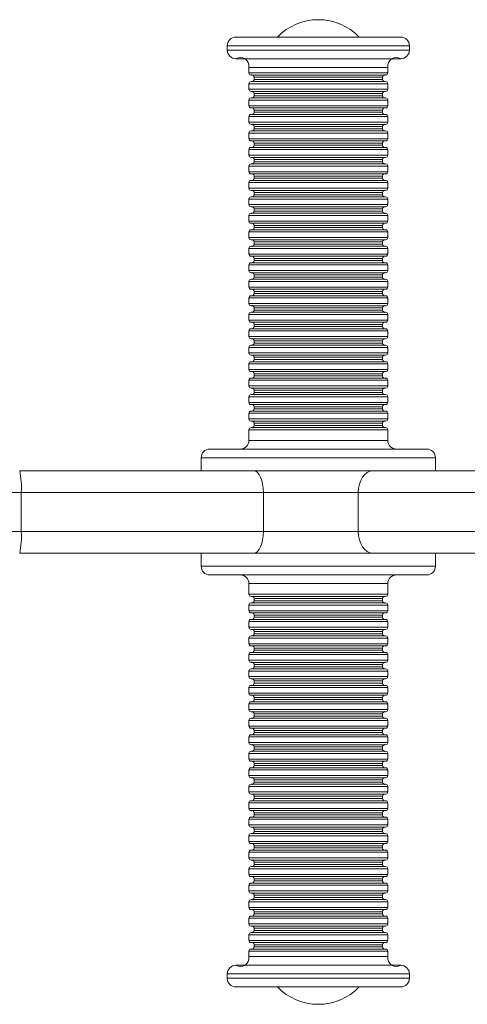
# Model space of a CAD drawing. Units: millimetres. Extents: x -191 to 1369, y -687 to 726.
# Drawn here: x 47 to 150, y -680 to -453 of the extents above; entities that cross this region are included whole.
import ezdxf

# ---------------------------------------------------------------- set-up
doc = ezdxf.new("R2010")
doc.units = ezdxf.units.MM

msp = doc.modelspace()

# ---------------------------------------------------------------- linework, layer by layer
at = {"color": 7, "linetype": 'Continuous', "lineweight": 15}
for p, q in [((96.48, -457.47), (134.48, -457.47)), ((94.48, -459.47), (94.48, -460.47)), ((136.48, -460.47), (136.48, -459.47)), ((134.48, -462.47), (96.48, -462.47)), ((99.48, -464.47), (99.48, -465.72)), ((131.48, -465.72), (131.48, -464.47)), ((130.98, -466.22), (99.98, -466.22)), ((100.66, -466.72), (100.66, -467.22)), ((130.3, -467.22), (130.3, -466.72)), ((99.48, -468.22), (99.48, -469.52)), ((99.98, -467.72), (130.98, -467.72)), ((131.48, -469.52), (131.48, -468.22)), ((99.48, -472.02), (99.48, -473.32)), ((130.98, -470.02), (99.98, -470.02)), ((99.98, -471.52), (130.98, -471.52)), ((100.66, -470.52), (100.66, -471.02)), ((130.3, -471.02), (130.3, -470.52)), ((131.48, -473.32), (131.48, -472.02)), ((130.98, -473.82), (99.98, -473.82)), ((100.66, -474.32), (100.66, -474.82)), ((130.3, -474.82), (130.3, -474.32)), ((99.48, -475.82), (99.48, -477.12)), ((99.98, -475.32), (130.98, -475.32)), ((131.48, -477.12), (131.48, -475.82)), ((130.98, -477.62), (99.98, -477.62)), ((100.66, -478.12), (100.66, -478.62)), ((130.3, -478.62), (130.3, -478.12)), ((99.48, -479.62), (99.48, -480.92)), ((99.98, -479.12), (130.98, -479.12)), ((131.48, -480.92), (131.48, -479.62)), ((99.48, -483.42), (99.48, -484.72)), ((130.98, -481.42), (99.98, -481.42)), ((99.98, -482.92), (130.98, -482.92)), ((100.66, -481.92), (100.66, -482.42)), ((130.3, -482.42), (130.3, -481.92)), ((131.48, -484.72), (131.48, -483.42)), ((130.98, -485.22), (99.98, -485.22)), ((100.66, -485.72), (100.66, -486.22)), ((130.3, -486.22), (130.3, -485.72)), ((99.48, -487.22), (99.48, -488.51)), ((99.98, -486.72), (130.98, -486.72)), ((131.48, -488.51), (131.48, -487.22)), ((130.98, -489.01), (99.98, -489.01)), ((100.66, -489.51), (100.66, -490.01)), ((130.3, -490.01), (130.3, -489.51)), ((99.48, -491.01), (99.48, -492.31)), ((99.98, -490.51), (130.98, -490.51)), ((131.48, -492.31), (131.48, -491.01)), ((99.48, -494.81), (99.48, -496.11)), ((130.98, -492.81), (99.98, -492.81)), ((99.98, -494.31), (130.98, -494.31)), ((100.66, -493.31), (100.66, -493.81)), ((130.3, -493.81), (130.3, -493.31)), ((131.48, -496.11), (131.48, -494.81)), ((130.98, -496.61), (99.98, -496.61)), ((100.66, -497.11), (100.66, -497.61)), ((130.3, -497.61), (130.3, -497.11)), ((99.48, -498.61), (99.48, -499.91)), ((99.98, -498.11), (130.98, -498.11)), ((131.48, -499.91), (131.48, -498.61)), ((130.98, -500.41), (99.98, -500.41)), ((100.66, -500.91), (100.66, -501.41)), ((130.3, -501.41), (130.3, -500.91)), ((99.48, -502.41), (99.48, -503.71)), ((99.98, -501.91), (130.98, -501.91)), ((131.48, -503.71), (131.48, -502.41)), ((130.98, -504.21), (99.98, -504.21)), ((99.98, -505.71), (130.98, -505.71)), ((100.66, -504.71), (100.66, -505.21)), ((130.3, -505.21), (130.3, -504.71)), ((99.48, -506.21), (99.48, -507.51)), ((130.98, -508.01), (99.98, -508.01)), ((131.48, -507.51), (131.48, -506.21)), ((99.48, -510.01), (99.48, -511.31)), ((99.98, -509.51), (130.98, -509.51)), ((100.66, -508.51), (100.66, -509.01)), ((130.3, -509.01), (130.3, -508.51)), ((131.48, -511.31), (131.48, -510.01)), ((130.98, -511.81), (99.98, -511.81)), ((100.66, -512.31), (100.66, -512.81)), ((130.3, -512.81), (130.3, -512.31)), ((99.48, -513.81), (99.48, -515.11)), ((99.98, -513.31), (130.98, -513.31)), ((131.48, -515.11), (131.48, -513.81)), ((130.98, -515.61), (99.98, -515.61)), ((99.98, -517.11), (130.98, -517.11)), ((100.66, -516.11), (100.66, -516.61)), ((130.3, -516.61), (130.3, -516.11)), ((99.48, -517.61), (99.48, -518.91)), ((130.98, -519.41), (99.98, -519.41)), ((131.48, -518.91), (131.48, -517.61)), ((99.48, -521.41), (99.48, -522.71)), ((99.98, -520.91), (130.98, -520.91)), ((100.66, -519.91), (100.66, -520.41)), ((130.3, -520.41), (130.3, -519.91)), ((131.48, -522.71), (131.48, -521.41)), ((130.98, -523.21), (99.98, -523.21)), ((100.66, -523.71), (100.66, -524.21)), ((130.3, -524.21), (130.3, -523.71)), ((99.48, -525.21), (99.48, -526.51)), ((99.98, -524.71), (130.98, -524.71)), ((131.48, -526.51), (131.48, -525.21)), ((130.98, -527.01), (99.98, -527.01)), ((99.98, -528.51), (130.98, -528.51)), ((100.66, -527.51), (100.66, -528.01)), ((130.3, -528.01), (130.3, -527.51)), ((99.48, -529.01), (99.48, -530.31)), ((130.98, -530.81), (99.98, -530.81)), ((131.48, -530.31), (131.48, -529.01)), ((99.48, -532.81), (99.48, -534.11)), ((99.98, -532.31), (130.98, -532.31)), ((100.66, -531.31), (100.66, -531.81)), ((130.3, -531.81), (130.3, -531.31)), ((131.48, -534.11), (131.48, -532.81)), ((130.98, -534.61), (99.98, -534.61)), ((100.66, -535.11), (100.66, -535.61)), ((130.3, -535.61), (130.3, -535.11)), ((99.48, -536.61), (99.48, -537.91)), ((99.98, -536.11), (130.98, -536.11)), ((131.48, -537.91), (131.48, -536.61)), ((130.98, -538.41), (99.98, -538.41)), ((99.98, -539.91), (130.98, -539.91)), ((100.66, -538.91), (100.66, -539.41)), ((130.3, -539.41), (130.3, -538.91)), ((99.48, -540.41), (99.48, -541.71)), ((130.98, -542.21), (99.98, -542.21)), ((131.48, -541.71), (131.48, -540.41)), ((99.48, -544.21), (99.48, -545.51)), ((99.98, -543.71), (130.98, -543.71)), ((100.66, -542.71), (100.66, -543.21)), ((130.3, -543.21), (130.3, -542.71)), ((131.48, -545.51), (131.48, -544.21)), ((130.98, -546.01), (99.98, -546.01)), ((100.66, -546.51), (100.66, -547.01)), ((130.3, -547.01), (130.3, -546.51)), ((99.48, -548.01), (99.48, -550.47)), ((99.98, -547.51), (130.98, -547.51)), ((131.48, -550.47), (131.48, -548.01)), ((90.48, -552.47), (140.48, -552.47)), ((88.48, -554.47), (88.48, -557.47)), ((142.48, -557.47), (142.48, -554.47)), ((46.66, -557.47), (100.69, -557.47)), ((100.69, -557.47), (128.04, -557.47)), ((128.04, -557.47), (197.17, -557.47)), ((47.01, -562.47), (36.41, -562.47)), ((47.01, -571.47), (47.01, -562.47)), ((102.81, -562.47), (47.01, -562.47)), ((102.81, -571.47), (102.81, -562.47)), ((124.69, -562.47), (102.81, -562.47)), ((124.69, -571.47), (124.69, -562.47)), ((196.55, -562.47), (124.69, -562.47)), ((36.41, -571.47), (47.01, -571.47)), ((47.01, -571.47), (102.81, -571.47)), ((102.81, -571.47), (124.69, -571.47)), ((124.69, -571.47), (196.55, -571.47)), ((100.69, -576.47), (46.66, -576.47)), ((88.48, -576.47), (88.48, -579.47)), ((128.04, -576.47), (100.69, -576.47)), ((197.17, -576.47), (128.04, -576.47)), ((142.48, -579.47), (142.48, -576.47)), ((140.48, -581.47), (90.48, -581.47)), ((99.48, -583.47), (99.48, -585.93)), ((131.48, -585.93), (131.48, -583.47)), ((130.98, -586.43), (99.98, -586.43)), ((99.98, -587.93), (130.98, -587.93)), ((100.66, -586.93), (100.66, -587.43)), ((130.3, -587.43), (130.3, -586.93)), ((99.48, -588.43), (99.48, -589.73)), ((131.48, -589.73), (131.48, -588.43)), ((99.48, -592.23), (99.48, -593.53)), ((130.98, -590.23), (99.98, -590.23)), ((99.98, -591.73), (130.98, -591.73)), ((100.66, -590.73), (100.66, -591.23)), ((130.3, -591.23), (130.3, -590.73)), ((131.48, -593.53), (131.48, -592.23)), ((130.98, -594.03), (99.98, -594.03)), ((100.66, -594.53), (100.66, -595.03)), ((130.3, -595.03), (130.3, -594.53)), ((99.48, -596.03), (99.48, -597.33)), ((99.98, -595.53), (130.98, -595.53)), ((131.48, -597.33), (131.48, -596.03)), ((130.98, -597.83), (99.98, -597.83)), ((100.66, -598.33), (100.66, -598.83)), ((130.3, -598.83), (130.3, -598.33)), ((99.48, -599.83), (99.48, -601.13)), ((99.98, -599.33), (130.98, -599.33)), ((131.48, -601.13), (131.48, -599.83)), ((99.48, -603.63), (99.48, -604.93)), ((130.98, -601.63), (99.98, -601.63)), ((99.98, -603.13), (130.98, -603.13)), ((100.66, -602.13), (100.66, -602.63)), ((130.3, -602.63), (130.3, -602.13)), ((131.48, -604.93), (131.48, -603.63)), ((130.98, -605.43), (99.98, -605.43)), ((100.66, -605.93), (100.66, -606.43)), ((130.3, -606.43), (130.3, -605.93)), ((99.48, -607.43), (99.48, -608.73)), ((99.98, -606.93), (130.98, -606.93)), ((131.48, -608.73), (131.48, -607.43)), ((130.98, -609.23), (99.98, -609.23)), ((100.66, -609.73), (100.66, -610.23)), ((130.3, -610.23), (130.3, -609.73)), ((99.48, -611.23), (99.48, -612.53)), ((99.98, -610.73), (130.98, -610.73)), ((131.48, -612.53), (131.48, -611.23)), ((99.48, -615.03), (99.48, -616.32)), ((130.98, -613.03), (99.98, -613.03)), ((99.98, -614.53), (130.98, -614.53)), ((100.66, -613.53), (100.66, -614.03)), ((130.3, -614.03), (130.3, -613.53)), ((131.48, -616.32), (131.48, -615.03)), ((130.98, -616.82), (99.98, -616.82)), ((100.66, -617.32), (100.66, -617.82)), ((130.3, -617.82), (130.3, -617.32)), ((99.48, -618.82), (99.48, -620.12)), ((99.98, -618.32), (130.98, -618.32)), ((131.48, -620.12), (131.48, -618.82)), ((130.98, -620.62), (99.98, -620.62)), ((100.66, -621.12), (100.66, -621.62)), ((130.3, -621.62), (130.3, -621.12)), ((99.48, -622.62), (99.48, -623.92)), ((99.98, -622.12), (130.98, -622.12)), ((131.48, -623.92), (131.48, -622.62)), ((99.48, -626.42), (99.48, -627.72)), ((130.98, -624.42), (99.98, -624.42)), ((99.98, -625.92), (130.98, -625.92)), ((100.66, -624.92), (100.66, -625.42)), ((130.3, -625.42), (130.3, -624.92)), ((131.48, -627.72), (131.48, -626.42)), ((130.98, -628.22), (99.98, -628.22)), ((100.66, -628.72), (100.66, -629.22)), ((130.3, -629.22), (130.3, -628.72)), ((99.48, -630.22), (99.48, -631.52)), ((99.98, -629.72), (130.98, -629.72)), ((131.48, -631.52), (131.48, -630.22)), ((130.98, -632.02), (99.98, -632.02)), ((100.66, -632.52), (100.66, -633.02)), ((130.3, -633.02), (130.3, -632.52)), ((99.48, -634.02), (99.48, -635.32)), ((99.98, -633.52), (130.98, -633.52)), ((131.48, -635.32), (131.48, -634.02)), ((99.48, -637.82), (99.48, -639.12)), ((130.98, -635.82), (99.98, -635.82)), ((99.98, -637.32), (130.98, -637.32)), ((100.66, -636.32), (100.66, -636.82)), ((130.3, -636.82), (130.3, -636.32)), ((131.48, -639.12), (131.48, -637.82)), ((130.98, -639.62), (99.98, -639.62)), ((100.66, -640.12), (100.66, -640.62)), ((130.3, -640.62), (130.3, -640.12)), ((99.48, -641.62), (99.48, -642.92)), ((99.98, -641.12), (130.98, -641.12)), ((131.48, -642.92), (131.48, -641.62)), ((130.98, -643.42), (99.98, -643.42)), ((100.66, -643.92), (100.66, -644.42)), ((130.3, -644.42), (130.3, -643.92)), ((99.48, -645.42), (99.48, -646.72)), ((99.98, -644.92), (130.98, -644.92)), ((131.48, -646.72), (131.48, -645.42)), ((130.98, -647.22), (99.98, -647.22)), ((99.98, -648.72), (130.98, -648.72)), ((100.66, -647.72), (100.66, -648.22)), ((130.3, -648.22), (130.3, -647.72)), ((99.48, -649.22), (99.48, -650.52)), ((130.98, -651.02), (99.98, -651.02)), ((131.48, -650.52), (131.48, -649.22)), ((99.48, -653.02), (99.48, -654.32)), ((99.98, -652.52), (130.98, -652.52)), ((100.66, -651.52), (100.66, -652.02)), ((130.3, -652.02), (130.3, -651.52)), ((131.48, -654.32), (131.48, -653.02)), ((130.98, -654.82), (99.98, -654.82)), ((100.66, -655.32), (100.66, -655.82)), ((130.3, -655.82), (130.3, -655.32)), ((99.48, -656.82), (99.48, -658.12)), ((99.98, -656.32), (130.98, -656.32)), ((131.48, -658.12), (131.48, -656.82)), ((130.98, -658.62), (99.98, -658.62)), ((99.98, -660.12), (130.98, -660.12)), ((100.66, -659.12), (100.66, -659.62)), ((130.3, -659.62), (130.3, -659.12)), ((99.48, -660.62), (99.48, -661.92)), ((130.98, -662.42), (99.98, -662.42)), ((131.48, -661.92), (131.48, -660.62)), ((99.48, -664.42), (99.48, -665.72)), ((99.98, -663.92), (130.98, -663.92)), ((100.66, -662.92), (100.66, -663.42)), ((130.3, -663.42), (130.3, -662.92)), ((131.48, -665.72), (131.48, -664.42)), ((130.98, -666.22), (99.98, -666.22)), ((100.66, -666.72), (100.66, -667.22)), ((130.3, -667.22), (130.3, -666.72)), ((99.48, -668.22), (99.48, -669.47)), ((99.98, -667.72), (130.98, -667.72)), ((131.48, -669.47), (131.48, -668.22)), ((96.48, -671.47), (134.48, -671.47)), ((94.48, -673.47), (94.48, -674.47)), ((136.48, -674.47), (136.48, -673.47)), ((134.48, -676.47), (96.48, -676.47))]:
    msp.add_line(p, q, dxfattribs=at)
at = {"color": 8, "linetype": 'Continuous', "lineweight": 15}
for p, q in [((136.48, -459.47), (94.48, -459.47)), ((94.48, -460.47), (136.48, -460.47)), ((131.48, -464.47), (99.48, -464.47)), ((99.48, -465.72), (131.48, -465.72)), ((130.3, -466.72), (100.66, -466.72)), ((100.66, -467.22), (130.3, -467.22)), ((131.48, -468.22), (99.48, -468.22)), ((99.48, -469.52), (131.48, -469.52)), ((131.48, -472.02), (99.48, -472.02)), ((130.3, -470.52), (100.66, -470.52)), ((100.66, -471.02), (130.3, -471.02)), ((99.48, -473.32), (131.48, -473.32)), ((130.3, -474.32), (100.66, -474.32)), ((131.48, -475.82), (99.48, -475.82)), ((100.66, -474.82), (130.3, -474.82)), ((99.48, -477.12), (131.48, -477.12)), ((130.3, -478.12), (100.66, -478.12)), ((100.66, -478.62), (130.3, -478.62)), ((131.48, -479.62), (99.48, -479.62)), ((99.48, -480.92), (131.48, -480.92)), ((131.48, -483.42), (99.48, -483.42)), ((130.3, -481.92), (100.66, -481.92)), ((100.66, -482.42), (130.3, -482.42)), ((99.48, -484.72), (131.48, -484.72)), ((130.3, -485.72), (100.66, -485.72)), ((131.48, -487.22), (99.48, -487.22)), ((100.66, -486.22), (130.3, -486.22)), ((99.48, -488.51), (131.48, -488.51)), ((130.3, -489.51), (100.66, -489.51)), ((100.66, -490.01), (130.3, -490.01)), ((131.48, -491.01), (99.48, -491.01)), ((99.48, -492.31), (131.48, -492.31)), ((131.48, -494.81), (99.48, -494.81)), ((130.3, -493.31), (100.66, -493.31)), ((100.66, -493.81), (130.3, -493.81)), ((99.48, -496.11), (131.48, -496.11)), ((130.3, -497.11), (100.66, -497.11)), ((131.48, -498.61), (99.48, -498.61)), ((100.66, -497.61), (130.3, -497.61)), ((99.48, -499.91), (131.48, -499.91)), ((130.3, -500.91), (100.66, -500.91)), ((100.66, -501.41), (130.3, -501.41)), ((131.48, -502.41), (99.48, -502.41)), ((99.48, -503.71), (131.48, -503.71)), ((130.3, -504.71), (100.66, -504.71)), ((100.66, -505.21), (130.3, -505.21)), ((131.48, -506.21), (99.48, -506.21)), ((99.48, -507.51), (131.48, -507.51)), ((131.48, -510.01), (99.48, -510.01)), ((130.3, -508.51), (100.66, -508.51)), ((100.66, -509.01), (130.3, -509.01)), ((99.48, -511.31), (131.48, -511.31)), ((130.3, -512.31), (100.66, -512.31)), ((100.66, -512.81), (130.3, -512.81)), ((131.48, -513.81), (99.48, -513.81)), ((99.48, -515.11), (131.48, -515.11)), ((130.3, -516.11), (100.66, -516.11)), ((100.66, -516.61), (130.3, -516.61)), ((131.48, -517.61), (99.48, -517.61)), ((99.48, -518.91), (131.48, -518.91)), ((131.48, -521.41), (99.48, -521.41)), ((130.3, -519.91), (100.66, -519.91)), ((100.66, -520.41), (130.3, -520.41)), ((99.48, -522.71), (131.48, -522.71)), ((130.3, -523.71), (100.66, -523.71)), ((100.66, -524.21), (130.3, -524.21)), ((131.48, -525.21), (99.48, -525.21)), ((99.48, -526.51), (131.48, -526.51)), ((130.3, -527.51), (100.66, -527.51)), ((100.66, -528.01), (130.3, -528.01)), ((131.48, -529.01), (99.48, -529.01)), ((99.48, -530.31), (131.48, -530.31)), ((131.48, -532.81), (99.48, -532.81)), ((130.3, -531.31), (100.66, -531.31)), ((100.66, -531.81), (130.3, -531.81)), ((99.48, -534.11), (131.48, -534.11)), ((130.3, -535.11), (100.66, -535.11)), ((100.66, -535.61), (130.3, -535.61)), ((131.48, -536.61), (99.48, -536.61)), ((99.48, -537.91), (131.48, -537.91)), ((130.3, -538.91), (100.66, -538.91)), ((100.66, -539.41), (130.3, -539.41)), ((131.48, -540.41), (99.48, -540.41)), ((99.48, -541.71), (131.48, -541.71)), ((131.48, -544.21), (99.48, -544.21)), ((130.3, -542.71), (100.66, -542.71)), ((100.66, -543.21), (130.3, -543.21)), ((99.48, -545.51), (131.48, -545.51)), ((130.3, -546.51), (100.66, -546.51)), ((100.66, -547.01), (130.3, -547.01)), ((131.48, -548.01), (99.48, -548.01)), ((99.48, -550.47), (131.48, -550.47)), ((142.48, -554.47), (88.48, -554.47)), ((88.48, -579.47), (142.48, -579.47)), ((131.48, -583.47), (99.48, -583.47)), ((99.48, -585.93), (131.48, -585.93)), ((130.3, -586.93), (100.66, -586.93)), ((100.66, -587.43), (130.3, -587.43)), ((131.48, -588.43), (99.48, -588.43)), ((99.48, -589.73), (131.48, -589.73)), ((131.48, -592.23), (99.48, -592.23)), ((130.3, -590.73), (100.66, -590.73)), ((100.66, -591.23), (130.3, -591.23)), ((99.48, -593.53), (131.48, -593.53)), ((130.3, -594.53), (100.66, -594.53)), ((131.48, -596.03), (99.48, -596.03)), ((100.66, -595.03), (130.3, -595.03)), ((99.48, -597.33), (131.48, -597.33)), ((130.3, -598.33), (100.66, -598.33)), ((100.66, -598.83), (130.3, -598.83)), ((131.48, -599.83), (99.48, -599.83)), ((99.48, -601.13), (131.48, -601.13)), ((131.48, -603.63), (99.48, -603.63)), ((130.3, -602.13), (100.66, -602.13)), ((100.66, -602.63), (130.3, -602.63)), ((99.48, -604.93), (131.48, -604.93)), ((130.3, -605.93), (100.66, -605.93)), ((131.48, -607.43), (99.48, -607.43)), ((100.66, -606.43), (130.3, -606.43)), ((99.48, -608.73), (131.48, -608.73)), ((130.3, -609.73), (100.66, -609.73)), ((100.66, -610.23), (130.3, -610.23)), ((131.48, -611.23), (99.48, -611.23)), ((99.48, -612.53), (131.48, -612.53)), ((131.48, -615.03), (99.48, -615.03)), ((130.3, -613.53), (100.66, -613.53)), ((100.66, -614.03), (130.3, -614.03)), ((99.48, -616.32), (131.48, -616.32)), ((130.3, -617.32), (100.66, -617.32)), ((131.48, -618.82), (99.48, -618.82)), ((100.66, -617.82), (130.3, -617.82)), ((99.48, -620.12), (131.48, -620.12)), ((130.3, -621.12), (100.66, -621.12)), ((100.66, -621.62), (130.3, -621.62)), ((131.48, -622.62), (99.48, -622.62)), ((99.48, -623.92), (131.48, -623.92)), ((131.48, -626.42), (99.48, -626.42)), ((130.3, -624.92), (100.66, -624.92)), ((100.66, -625.42), (130.3, -625.42)), ((99.48, -627.72), (131.48, -627.72)), ((130.3, -628.72), (100.66, -628.72)), ((131.48, -630.22), (99.48, -630.22)), ((100.66, -629.22), (130.3, -629.22)), ((99.48, -631.52), (131.48, -631.52)), ((130.3, -632.52), (100.66, -632.52)), ((100.66, -633.02), (130.3, -633.02)), ((131.48, -634.02), (99.48, -634.02)), ((99.48, -635.32), (131.48, -635.32)), ((131.48, -637.82), (99.48, -637.82)), ((130.3, -636.32), (100.66, -636.32)), ((100.66, -636.82), (130.3, -636.82)), ((99.48, -639.12), (131.48, -639.12)), ((130.3, -640.12), (100.66, -640.12)), ((131.48, -641.62), (99.48, -641.62)), ((100.66, -640.62), (130.3, -640.62)), ((99.48, -642.92), (131.48, -642.92)), ((130.3, -643.92), (100.66, -643.92)), ((100.66, -644.42), (130.3, -644.42)), ((131.48, -645.42), (99.48, -645.42)), ((99.48, -646.72), (131.48, -646.72)), ((130.3, -647.72), (100.66, -647.72)), ((100.66, -648.22), (130.3, -648.22)), ((131.48, -649.22), (99.48, -649.22)), ((99.48, -650.52), (131.48, -650.52)), ((131.48, -653.02), (99.48, -653.02)), ((130.3, -651.52), (100.66, -651.52)), ((100.66, -652.02), (130.3, -652.02)), ((99.48, -654.32), (131.48, -654.32)), ((130.3, -655.32), (100.66, -655.32)), ((100.66, -655.82), (130.3, -655.82)), ((131.48, -656.82), (99.48, -656.82)), ((99.48, -658.12), (131.48, -658.12)), ((130.3, -659.12), (100.66, -659.12)), ((100.66, -659.62), (130.3, -659.62)), ((131.48, -660.62), (99.48, -660.62)), ((99.48, -661.92), (131.48, -661.92)), ((131.48, -664.42), (99.48, -664.42)), ((130.3, -662.92), (100.66, -662.92)), ((100.66, -663.42), (130.3, -663.42)), ((99.48, -665.72), (131.48, -665.72)), ((130.3, -666.72), (100.66, -666.72)), ((100.66, -667.22), (130.3, -667.22)), ((131.48, -668.22), (99.48, -668.22)), ((99.48, -669.47), (131.48, -669.47)), ((136.48, -673.47), (94.48, -673.47)), ((94.48, -674.47), (136.48, -674.47))]:
    msp.add_line(p, q, dxfattribs=at)
at = {"color": 7, "linetype": 'Continuous', "lineweight": 15, "flags": 128}
for points in [[(100.69, -557.47), (101.1, -557.56), (101.5, -557.85), (101.87, -558.31), (102.19, -558.93), (102.45, -559.69), (102.65, -560.55), (102.77, -561.49), (102.81, -562.47)], [(128.04, -557.47), (127.39, -557.56), (126.76, -557.85), (126.18, -558.31), (125.68, -558.93), (125.26, -559.69), (124.95, -560.55), (124.76, -561.49), (124.69, -562.47)], [(102.81, -571.47), (102.77, -572.44), (102.65, -573.38), (102.45, -574.25), (102.19, -575), (101.87, -575.63), (101.5, -576.09), (101.1, -576.37), (100.69, -576.47)], [(124.69, -571.47), (124.76, -572.44), (124.95, -573.38), (125.26, -574.25), (125.68, -575), (126.18, -575.63), (126.76, -576.09), (127.39, -576.37), (128.04, -576.47)]]:
    msp.add_lwpolyline(points, dxfattribs=at)
at = {"color": 7, "linetype": 'Continuous', "lineweight": 15}
for centre, radius, start, end in [((115.48, -466.57), 13.1, 90, 136.0006), ((115.48, -466.57), 13.1, 43.9994, 90), ((96.48, -459.47), 2, 90.0003, 179.9999), ((134.48, -459.47), 2, 0.0001, 90.0002), ((96.48, -460.47), 2, 180, 269.9997), ((134.48, -460.47), 2, 269.9998, 360), ((97.5, -464.19), 2, 351.9687, 120.6513), ((133.46, -464.19), 2, 59.3494, 188.031), ((99.98, -465.72), 0.5, 179.9997, 269.9993), ((100.17, -466.68), 0.5, 355.9452, 111.676), ((100.17, -467.25), 0.5, 248.324, 4.0549), ((130.8, -466.68), 0.5, 68.3263, 184.0539), ((130.8, -467.25), 0.5, 175.946, 291.6737), ((130.98, -465.72), 0.5, 269.9987, 0.0003), ((99.98, -468.22), 0.5, 90.0007, 180.0002), ((99.98, -469.52), 0.5, 180.0002, 269.9993), ((130.98, -468.22), 0.5, 359.9998, 90.0013), ((130.98, -469.52), 0.5, 269.9987, 359.9998), ((99.98, -472.02), 0.5, 90.0007, 179.9999), ((100.17, -470.48), 0.5, 355.9455, 111.6759), ((100.17, -471.05), 0.5, 248.324, 4.0552), ((130.8, -470.48), 0.5, 68.3264, 184.0536), ((130.8, -471.05), 0.5, 175.9456, 291.6737), ((130.98, -472.02), 0.5, 0.0001, 90.0013), ((99.98, -473.32), 0.5, 179.9999, 269.9993), ((100.17, -474.28), 0.5, 355.9449, 111.676), ((130.8, -474.28), 0.5, 68.3263, 184.0542), ((130.98, -473.32), 0.5, 269.9987, 0.0001), ((99.98, -475.82), 0.5, 90.0007, 179.9996), ((100.17, -474.85), 0.5, 248.324, 4.0546), ((130.8, -474.85), 0.5, 175.9462, 291.6736), ((130.98, -475.82), 0.5, 0.0004, 90.0013), ((99.98, -477.12), 0.5, 179.9996, 269.9993), ((100.17, -478.08), 0.5, 355.9453, 111.676), ((100.17, -478.65), 0.5, 248.324, 4.0549), ((130.8, -478.08), 0.5, 68.3264, 184.0539), ((130.8, -478.65), 0.5, 175.9459, 291.6737), ((130.98, -477.12), 0.5, 269.9987, 0.0004), ((99.98, -479.62), 0.5, 90.0007, 180.0002), ((99.98, -480.92), 0.5, 180.0002, 269.9993), ((130.98, -479.62), 0.5, 359.9998, 90.0013), ((130.98, -480.92), 0.5, 269.9987, 359.9998), ((99.98, -483.42), 0.5, 90.0007, 179.9999), ((100.17, -481.88), 0.5, 355.9447, 111.676), ((100.17, -482.45), 0.5, 248.324, 4.0553), ((130.8, -481.88), 0.5, 68.3263, 184.0545), ((130.8, -482.45), 0.5, 175.9456, 291.6737), ((130.98, -483.42), 0.5, 0.0001, 90.0013), ((99.98, -484.72), 0.5, 179.9999, 269.9993), ((100.17, -485.68), 0.5, 355.945, 111.676), ((130.8, -485.68), 0.5, 68.3263, 184.0542), ((130.98, -484.72), 0.5, 269.9987, 0.0001), ((99.98, -487.22), 0.5, 90.0007, 179.9996), ((100.17, -486.25), 0.5, 248.324, 4.0547), ((130.8, -486.25), 0.5, 175.9462, 291.6736), ((130.98, -487.22), 0.5, 0.0004, 90.0013), ((99.98, -488.51), 0.5, 180.0004, 269.9993), ((100.17, -489.48), 0.5, 355.9453, 111.676), ((100.17, -490.05), 0.5, 248.324, 4.055), ((130.8, -489.48), 0.5, 68.3264, 184.0538), ((130.8, -490.05), 0.5, 175.9459, 291.6737), ((130.98, -488.51), 0.5, 269.9987, 359.9996), ((99.98, -491.01), 0.5, 90.0007, 180.0001), ((99.98, -492.31), 0.5, 180.0001, 269.9993), ((130.98, -491.01), 0.5, 359.9999, 90.0013), ((130.98, -492.31), 0.5, 269.9987, 359.9999), ((99.98, -494.81), 0.5, 90.0007, 179.9999), ((100.17, -493.28), 0.5, 355.9447, 111.676), ((100.17, -493.85), 0.5, 248.324, 4.0553), ((130.8, -493.28), 0.5, 68.3263, 184.0544), ((130.8, -493.85), 0.5, 175.9456, 291.6737), ((130.98, -494.81), 0.5, 0.0001, 90.0013), ((99.98, -496.11), 0.5, 179.9998, 269.9993), ((100.17, -497.08), 0.5, 355.945, 111.676), ((130.8, -497.08), 0.5, 68.3263, 184.0541), ((130.98, -496.11), 0.5, 269.9987, 0.0002), ((99.98, -498.61), 0.5, 90.0007, 180.0004), ((100.17, -497.65), 0.5, 248.324, 4.0547), ((130.8, -497.65), 0.5, 175.9461, 291.6736), ((130.98, -498.61), 0.5, 359.9996, 90.0013), ((99.98, -499.91), 0.5, 180.0004, 269.9993), ((100.17, -500.88), 0.5, 355.9453, 111.676), ((100.17, -501.45), 0.5, 248.324, 4.055), ((130.8, -500.88), 0.5, 68.3264, 184.0538), ((130.8, -501.45), 0.5, 175.9458, 291.6737), ((130.98, -499.91), 0.5, 269.9987, 359.9996), ((99.98, -502.41), 0.5, 90.0007, 180.0001), ((99.98, -503.71), 0.5, 180.0001, 269.9993), ((130.98, -502.41), 0.5, 359.9999, 90.0013), ((130.98, -503.71), 0.5, 269.9987, 359.9999), ((99.98, -506.21), 0.5, 90.0007, 179.9998), ((100.17, -504.68), 0.5, 355.9452, 111.676), ((100.17, -505.25), 0.5, 248.324, 4.0549), ((130.8, -504.68), 0.5, 68.3263, 184.0539), ((130.8, -505.25), 0.5, 175.9459, 291.6737), ((130.98, -506.21), 0.5, 0.0002, 90.0013), ((99.98, -507.51), 0.5, 180.0002, 269.9993), ((100.17, -508.48), 0.5, 355.9451, 111.676), ((130.8, -508.48), 0.5, 68.3263, 184.0541), ((130.98, -507.51), 0.5, 269.9987, 359.9998), ((99.98, -510.01), 0.5, 90.0007, 179.9999), ((100.17, -509.05), 0.5, 248.324, 4.0548), ((130.8, -509.05), 0.5, 175.9461, 291.6737), ((130.98, -510.01), 0.5, 0.0001, 90.0013), ((99.98, -511.31), 0.5, 179.9999, 269.9993), ((100.17, -512.28), 0.5, 355.9449, 111.676), ((100.17, -512.85), 0.5, 248.324, 4.0551), ((130.8, -512.28), 0.5, 68.3263, 184.0542), ((130.8, -512.85), 0.5, 175.9458, 291.6737), ((130.98, -511.31), 0.5, 269.9987, 0.0001), ((99.98, -513.81), 0.5, 90.0007, 180.0001), ((99.98, -515.11), 0.5, 180, 269.9993), ((130.98, -513.81), 0.5, 359.9999, 90.0013), ((130.98, -515.11), 0.5, 269.9987, 360), ((99.98, -517.61), 0.5, 90.0007, 180.0002), ((100.17, -516.08), 0.5, 355.9453, 111.676), ((100.17, -516.65), 0.5, 248.324, 4.055), ((130.8, -516.08), 0.5, 68.3264, 184.0539), ((130.8, -516.65), 0.5, 175.9459, 291.6737), ((130.98, -517.61), 0.5, 359.9998, 90.0013), ((99.98, -518.91), 0.5, 180.0002, 269.9993), ((100.17, -519.88), 0.5, 355.9451, 111.676), ((130.8, -519.88), 0.5, 68.3263, 184.054), ((130.98, -518.91), 0.5, 269.9987, 359.9998), ((99.98, -521.41), 0.5, 90.0007, 179.9999), ((100.17, -520.45), 0.5, 248.324, 4.0548), ((130.8, -520.45), 0.5, 175.946, 291.6737), ((130.98, -521.41), 0.5, 0.0001, 90.0013), ((99.98, -522.71), 0.5, 179.9999, 269.9993), ((100.17, -523.68), 0.5, 355.945, 111.676), ((100.17, -524.25), 0.5, 248.324, 4.0551), ((130.8, -523.68), 0.5, 68.3263, 184.0542), ((130.8, -524.25), 0.5, 175.9457, 291.6737), ((130.98, -522.71), 0.5, 269.9987, 0.0001), ((99.98, -525.21), 0.5, 90.0007, 180), ((99.98, -526.51), 0.5, 180, 269.9993), ((130.98, -525.21), 0.5, 360, 90.0013), ((130.98, -526.51), 0.5, 269.9987, 0), ((99.98, -529.01), 0.5, 90.0007, 180.0001), ((100.17, -527.48), 0.5, 355.9453, 111.676), ((100.17, -528.05), 0.5, 248.324, 4.055), ((130.8, -527.48), 0.5, 68.3264, 184.0538), ((130.8, -528.05), 0.5, 175.9459, 291.6737), ((130.98, -529.01), 0.5, 359.9999, 90.0013), ((99.98, -530.31), 0.5, 180.0001, 269.9993), ((100.17, -531.27), 0.5, 355.9452, 111.676), ((130.8, -531.27), 0.5, 68.3263, 184.054), ((130.98, -530.31), 0.5, 269.9987, 359.9999), ((99.98, -532.81), 0.5, 90.0007, 179.9998), ((100.17, -531.85), 0.5, 248.324, 4.0549), ((130.8, -531.85), 0.5, 175.946, 291.6737), ((130.98, -532.81), 0.5, 0.0002, 90.0013), ((99.98, -534.11), 0.5, 179.9998, 269.9993), ((100.17, -535.07), 0.5, 355.945, 111.676), ((100.17, -535.65), 0.5, 248.324, 4.0547), ((130.8, -535.07), 0.5, 68.3263, 184.0541), ((130.8, -535.65), 0.5, 175.9461, 291.6736), ((130.98, -534.11), 0.5, 269.9987, 0.0002), ((99.98, -536.61), 0.5, 90.0007, 180), ((99.98, -537.91), 0.5, 180, 269.9993), ((130.98, -536.61), 0.5, 0, 90.0013), ((130.98, -537.91), 0.5, 269.9987, 0), ((99.98, -540.41), 0.5, 90.0007, 180.0001), ((100.17, -538.87), 0.5, 355.9451, 111.676), ((100.17, -539.44), 0.5, 248.324, 4.0548), ((130.8, -538.87), 0.5, 68.3263, 184.054), ((130.8, -539.44), 0.5, 175.946, 291.6737), ((130.98, -540.41), 0.5, 359.9999, 90.0013), ((99.98, -541.71), 0.5, 180.0001, 269.9993), ((100.17, -542.67), 0.5, 355.945, 111.676), ((130.8, -542.67), 0.5, 68.3263, 184.0542), ((130.98, -541.71), 0.5, 269.9987, 359.9999), ((99.98, -544.21), 0.5, 90.0007, 180), ((100.17, -543.24), 0.5, 248.324, 4.0549), ((130.8, -543.24), 0.5, 175.9459, 291.6737), ((130.98, -544.21), 0.5, 360, 90.0013), ((99.98, -545.51), 0.5, 180, 269.9993), ((100.17, -546.47), 0.5, 355.9451, 111.676), ((100.17, -547.04), 0.5, 248.324, 4.055), ((130.8, -546.47), 0.5, 68.3263, 184.0541), ((130.8, -547.04), 0.5, 175.9459, 291.6737), ((130.98, -545.51), 0.5, 269.9987, 0), ((99.98, -548.01), 0.5, 90.0007, 179.9999), ((130.98, -548.01), 0.5, 0.0001, 90.0013), ((97.48, -550.47), 2, 269.9998, 360), ((133.48, -550.47), 2, 180, 269.9997), ((90.48, -554.47), 2, 90, 180), ((140.48, -554.47), 2, 0, 89.9997), ((28.9, -561.22), 18.16, 356.072, 11.9397), ((28.9, -572.71), 18.16, 348.0603, 3.928), ((90.48, -579.47), 2, 180, 270), ((140.48, -579.47), 2, 270.0003, 360), ((97.48, -583.47), 2, 0, 90.0002), ((133.48, -583.47), 2, 90.0003, 180), ((99.98, -585.93), 0.5, 180.0001, 269.9993), ((99.98, -588.43), 0.5, 90.0007, 180), ((100.17, -586.89), 0.5, 355.945, 111.676), ((100.17, -587.46), 0.5, 248.324, 4.0549), ((130.8, -586.89), 0.5, 68.3263, 184.0541), ((130.8, -587.46), 0.5, 175.9459, 291.6737), ((130.98, -585.93), 0.5, 269.9987, 359.9999), ((130.98, -588.43), 0.5, 360, 90.0013), ((99.98, -589.73), 0.5, 180, 269.9993), ((100.17, -590.69), 0.5, 355.9451, 111.676), ((130.8, -590.69), 0.5, 68.3263, 184.0541), ((130.98, -589.73), 0.5, 269.9987, 0), ((99.98, -592.23), 0.5, 90.0007, 179.9999), ((100.17, -591.26), 0.5, 248.324, 4.055), ((130.8, -591.26), 0.5, 175.9458, 291.6737), ((130.98, -592.23), 0.5, 0.0001, 90.0013), ((99.98, -593.53), 0.5, 179.9999, 269.9993), ((100.17, -594.49), 0.5, 355.9452, 111.676), ((130.8, -594.49), 0.5, 68.3263, 184.054), ((130.98, -593.53), 0.5, 269.9987, 0.0001), ((99.98, -596.03), 0.5, 90.0007, 180), ((100.17, -595.06), 0.5, 248.324, 4.0549), ((130.8, -595.06), 0.5, 175.946, 291.6737), ((130.98, -596.03), 0.5, 360, 90.0013), ((99.98, -597.33), 0.5, 180, 269.9993), ((100.17, -598.29), 0.5, 355.9453, 111.676), ((100.17, -598.86), 0.5, 248.324, 4.055), ((130.8, -598.29), 0.5, 68.3264, 184.0539), ((130.8, -598.86), 0.5, 175.9459, 291.6737), ((130.98, -597.33), 0.5, 269.9987, 360), ((99.98, -599.83), 0.5, 90.0007, 180.0002), ((99.98, -601.13), 0.5, 180.0002, 269.9993), ((130.98, -599.83), 0.5, 359.9998, 90.0013), ((130.98, -601.13), 0.5, 269.9987, 359.9998), ((99.98, -603.63), 0.5, 90.0007, 179.9999), ((100.17, -602.09), 0.5, 355.9451, 111.676), ((100.17, -602.66), 0.5, 248.324, 4.0548), ((130.8, -602.09), 0.5, 68.3263, 184.054), ((130.8, -602.66), 0.5, 175.946, 291.6737), ((130.98, -603.63), 0.5, 0.0001, 90.0013), ((99.98, -604.93), 0.5, 179.9999, 269.9993), ((100.17, -605.89), 0.5, 355.945, 111.676), ((130.8, -605.89), 0.5, 68.3263, 184.0541), ((130.98, -604.93), 0.5, 269.9987, 0.0001), ((99.98, -607.43), 0.5, 90.0007, 180), ((100.17, -606.46), 0.5, 248.324, 4.0547), ((130.8, -606.46), 0.5, 175.9462, 291.6736), ((130.98, -607.43), 0.5, 360, 90.0013), ((99.98, -608.73), 0.5, 180, 269.9993), ((100.17, -609.69), 0.5, 355.9449, 111.676), ((100.17, -610.26), 0.5, 248.324, 4.055), ((130.8, -609.69), 0.5, 68.3263, 184.0543), ((130.8, -610.26), 0.5, 175.9458, 291.6737), ((130.98, -608.73), 0.5, 269.9987, 0), ((99.98, -611.23), 0.5, 90.0007, 180.0001), ((99.98, -612.53), 0.5, 180.0001, 269.9993), ((130.98, -611.23), 0.5, 359.9999, 90.0013), ((130.98, -612.53), 0.5, 269.9987, 359.9999), ((99.98, -615.03), 0.5, 90.0007, 179.9998), ((100.17, -613.49), 0.5, 355.9452, 111.676), ((100.17, -614.06), 0.5, 248.324, 4.0549), ((130.8, -613.49), 0.5, 68.3263, 184.054), ((130.8, -614.06), 0.5, 175.946, 291.6737), ((130.98, -615.03), 0.5, 0.0002, 90.0013), ((99.98, -616.32), 0.5, 179.9998, 269.9993), ((100.17, -617.29), 0.5, 355.945, 111.676), ((130.8, -617.29), 0.5, 68.3263, 184.0541), ((130.98, -616.32), 0.5, 269.9987, 0.0002), ((99.98, -618.82), 0.5, 90.0007, 180), ((100.17, -617.86), 0.5, 248.324, 4.0547), ((130.8, -617.86), 0.5, 175.9461, 291.6736), ((130.98, -618.82), 0.5, 0, 90.0013), ((99.98, -620.12), 0.5, 179.9999, 269.9993), ((100.17, -621.09), 0.5, 355.9449, 111.676), ((100.17, -621.66), 0.5, 248.324, 4.0551), ((130.8, -621.09), 0.5, 68.3263, 184.0542), ((130.8, -621.66), 0.5, 175.9458, 291.6737), ((130.98, -620.12), 0.5, 269.9987, 0.0001), ((99.98, -622.62), 0.5, 90.0007, 180.0001), ((99.98, -623.92), 0.5, 180.0001, 269.9993), ((130.98, -622.62), 0.5, 359.9999, 90.0013), ((130.98, -623.92), 0.5, 269.9987, 359.9999), ((99.98, -626.42), 0.5, 90.0007, 179.9998), ((100.17, -624.89), 0.5, 355.9452, 111.676), ((100.17, -625.46), 0.5, 248.324, 4.0549), ((130.8, -624.89), 0.5, 68.3263, 184.0539), ((130.8, -625.46), 0.5, 175.9459, 291.6737), ((130.98, -626.42), 0.5, 0.0002, 90.0013), ((99.98, -627.72), 0.5, 180.0002, 269.9993), ((100.17, -628.69), 0.5, 355.9451, 111.676), ((130.8, -628.69), 0.5, 68.3263, 184.0541), ((130.98, -627.72), 0.5, 269.9987, 359.9998), ((99.98, -630.22), 0.5, 90.0007, 179.9999), ((100.17, -629.26), 0.5, 248.324, 4.0548), ((130.8, -629.26), 0.5, 175.9461, 291.6737), ((130.98, -630.22), 0.5, 0.0001, 90.0013), ((99.98, -631.52), 0.5, 179.9999, 269.9993), ((100.17, -632.49), 0.5, 355.945, 111.676), ((100.17, -633.06), 0.5, 248.324, 4.0547), ((130.8, -632.49), 0.5, 68.3263, 184.0542), ((130.8, -633.06), 0.5, 175.9462, 291.6736), ((130.98, -631.52), 0.5, 269.9987, 0.0001), ((99.98, -634.02), 0.5, 90.0007, 179.9996), ((99.98, -635.32), 0.5, 179.9996, 269.9993), ((130.98, -634.02), 0.5, 0.0004, 90.0013), ((130.98, -635.32), 0.5, 269.9987, 0.0004), ((99.98, -637.82), 0.5, 90.0007, 180.0002), ((100.17, -636.29), 0.5, 355.9453, 111.676), ((100.17, -636.86), 0.5, 248.324, 4.055), ((130.8, -636.29), 0.5, 68.3264, 184.0539), ((130.8, -636.86), 0.5, 175.9459, 291.6737), ((130.98, -637.82), 0.5, 359.9998, 90.0013), ((99.98, -639.12), 0.5, 180.0001, 269.9993), ((100.17, -640.09), 0.5, 355.9447, 111.676), ((130.8, -640.09), 0.5, 68.3263, 184.0544), ((130.98, -639.12), 0.5, 269.9987, 359.9999), ((99.98, -641.62), 0.5, 90.0007, 179.9999), ((100.17, -640.66), 0.5, 248.324, 4.0553), ((130.8, -640.66), 0.5, 175.9456, 291.6737), ((130.98, -641.62), 0.5, 0.0001, 90.0013), ((99.98, -642.92), 0.5, 179.9999, 269.9993), ((100.17, -643.89), 0.5, 355.945, 111.676), ((100.17, -644.46), 0.5, 248.324, 4.0547), ((130.8, -643.89), 0.5, 68.3263, 184.0541), ((130.8, -644.46), 0.5, 175.9462, 291.6736), ((130.98, -642.92), 0.5, 269.9987, 0.0001), ((99.98, -645.42), 0.5, 90.0007, 179.9996), ((99.98, -646.72), 0.5, 180.0004, 269.9993), ((130.98, -645.42), 0.5, 0.0004, 90.0013), ((130.98, -646.72), 0.5, 269.9987, 359.9996), ((99.98, -649.22), 0.5, 90.0007, 180.0001), ((100.17, -647.69), 0.5, 355.9453, 111.676), ((100.17, -648.26), 0.5, 248.324, 4.055), ((130.8, -647.69), 0.5, 68.3264, 184.0538), ((130.8, -648.26), 0.5, 175.9458, 291.6737), ((130.98, -649.22), 0.5, 359.9999, 90.0013), ((99.98, -650.52), 0.5, 180.0001, 269.9993), ((100.17, -651.49), 0.5, 355.9447, 111.676), ((130.8, -651.49), 0.5, 68.3263, 184.0544), ((130.98, -650.52), 0.5, 269.9987, 359.9999), ((99.98, -653.02), 0.5, 90.0007, 179.9998), ((100.17, -652.06), 0.5, 248.324, 4.0553), ((130.8, -652.06), 0.5, 175.9455, 291.6737), ((130.98, -653.02), 0.5, 0.0002, 90.0013), ((99.98, -654.32), 0.5, 179.9998, 269.9993), ((100.17, -655.29), 0.5, 355.9451, 111.676), ((100.17, -655.86), 0.5, 248.324, 4.0547), ((130.8, -655.29), 0.5, 68.3263, 184.0541), ((130.8, -655.86), 0.5, 175.9461, 291.6736), ((130.98, -654.32), 0.5, 269.9987, 0.0002), ((99.98, -656.82), 0.5, 90.0007, 180.0004), ((99.98, -658.12), 0.5, 180.0004, 269.9993), ((130.98, -656.82), 0.5, 359.9996, 90.0013), ((130.98, -658.12), 0.5, 269.9987, 359.9996), ((99.98, -660.62), 0.5, 90.0007, 180.0001), ((100.17, -659.08), 0.5, 355.9454, 111.676), ((100.17, -659.66), 0.5, 248.324, 4.0551), ((130.8, -659.08), 0.5, 68.3264, 184.0538), ((130.8, -659.66), 0.5, 175.9458, 291.6737), ((130.98, -660.62), 0.5, 359.9999, 90.0013), ((99.98, -661.92), 0.5, 180.0001, 269.9993), ((100.17, -662.88), 0.5, 355.9448, 111.676), ((130.8, -662.88), 0.5, 68.3263, 184.0544), ((130.98, -661.92), 0.5, 269.9987, 359.9999), ((99.98, -664.42), 0.5, 90.0007, 179.9998), ((100.17, -663.46), 0.5, 248.3241, 4.0545), ((130.8, -663.46), 0.5, 175.9464, 291.6736), ((130.98, -664.42), 0.5, 0.0002, 90.0013), ((99.98, -665.72), 0.5, 179.9998, 269.9993), ((100.17, -666.68), 0.5, 355.9451, 111.676), ((100.17, -667.25), 0.5, 248.324, 4.0548), ((130.8, -666.68), 0.5, 68.3263, 184.054), ((130.8, -667.25), 0.5, 175.9461, 291.6737), ((130.98, -665.72), 0.5, 269.9987, 0.0002), ((97.5, -669.75), 2, 239.3487, 8.0313), ((99.98, -668.22), 0.5, 90.0007, 180.0003), ((130.98, -668.22), 0.5, 359.9997, 90.0013), ((133.46, -669.75), 2, 171.969, 300.6506), ((96.48, -673.47), 2, 90.0003, 180), ((134.48, -673.47), 2, 0, 90.0002), ((96.48, -674.47), 2, 180.0001, 269.9997), ((134.48, -674.47), 2, 269.9998, 359.9999), ((115.48, -667.37), 13.1, 223.9994, 270), ((115.48, -667.37), 13.1, 270, 316.0006)]:
    msp.add_arc(centre, radius, start, end, dxfattribs=at)

doc.saveas('drawing.dxf')
